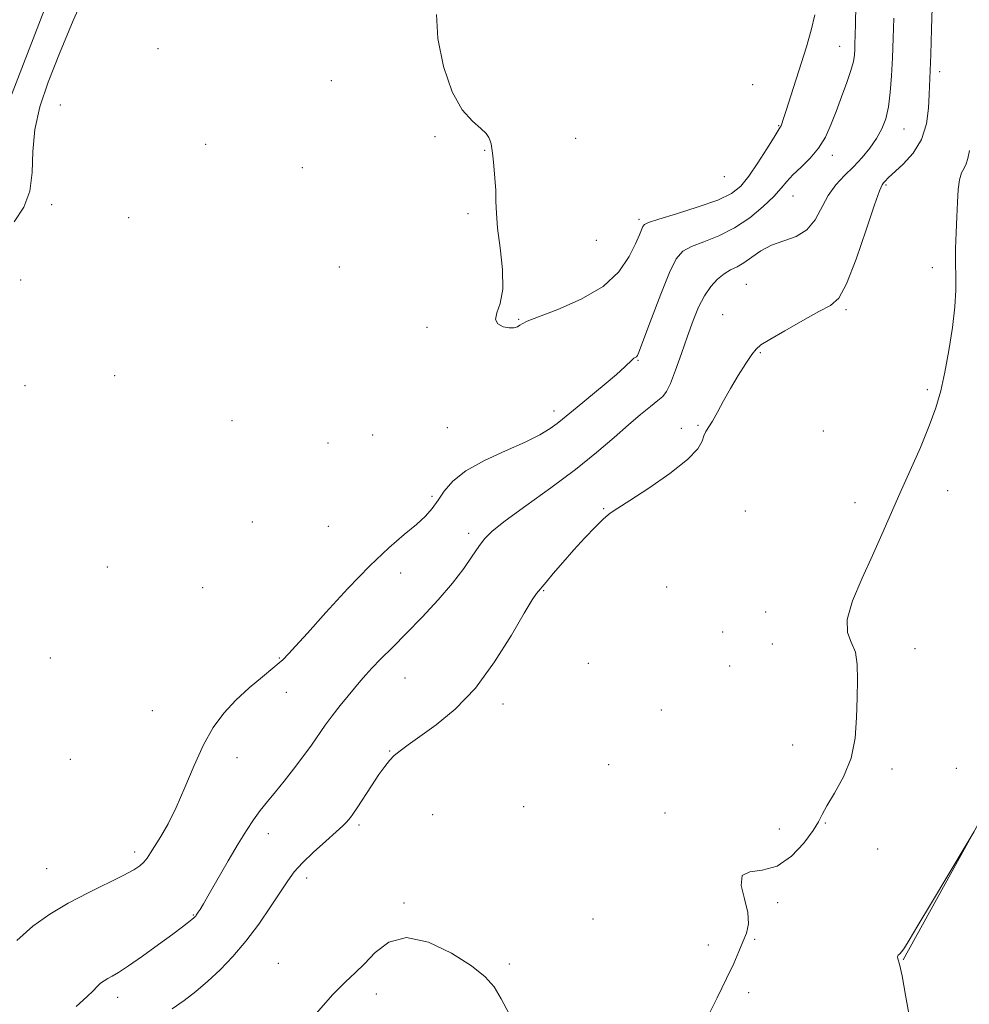
# Model space of a CAD drawing. Extents: x 2137300 to 2140200, y 357300 to 360200.
# Drawn here: x 2139636 to 2139868, y 358741 to 358982 of the extents above; entities that cross this region are included whole.
import ezdxf

# ---------------------------------------------------------------- set-up
doc = ezdxf.new("R2010")
doc.units = 0
doc.header["$MEASUREMENT"] = 0
for name, color, linetype, lineweight in [('DTM HARD BREAKLINE', 7, 'Continuous', 0), ('DTM SPOT ELEVATION', 2, 'Continuous', 13), ('INDEX CONTOUR', 41, 'Continuous', 13), ('INTERMEDIATE CONTOUR', 44, 'Continuous', 0)]:
    doc.layers.add(name, color=color, linetype=linetype, lineweight=lineweight)

msp = doc.modelspace()

# ---------------------------------------------------------------- linework, layer by layer
at = {"layer": 'DTM HARD BREAKLINE'}
for points in [[(2139851.91, 358751.97, 901.92), (2139892.55, 358825.62, 902.12), (2139914.19, 358891.31, 903.03), (2139933.8, 358954.96, 903.74), (2139958.02, 359034.02, 905.16), (2139972.43, 359082.06, 906.48), (2139978.43, 359104.76, 907.79), (2139985.77, 359146.7, 911.64), (2139991.73, 359179.33, 912.04), (2139997.9, 359209.72, 911.54), (2140000, 359217.696, 910.96)], [(2139355.64, 358445.37, 906.37), (2139422.03, 358550.63, 909.11), (2139471.12, 358648.08, 909.92), (2139521.06, 358746.45, 909.91), (2139626.84, 358946.19, 913.32), (2139671.87, 359062.58, 914.12), (2139696.85, 359140.84, 914.52)]]:
    msp.add_polyline3d(points, dxfattribs=at)
at = {"layer": 'DTM SPOT ELEVATION'}
for p in [(2139836.35, 358975.59, 910.8), (2139669.49, 358974.99, 911.8), (2139860.83, 358969.33, 905.5), (2139711.91, 358967.19, 911.6), (2139815.09, 358966.21, 913.5), (2139645.63, 358961.18, 911.1), (2139821.44, 358956.15, 912.1), (2139852.09, 358955.32, 907.2), (2139681.19, 358951.58, 911.1), (2139737.32, 358953.47, 911.8), (2139771.75, 358953.01, 913.1), (2139749.44, 358950.08, 911.9), (2139834.52, 358948.87, 909.5), (2139704.86, 358945.85, 911.6), (2139808.15, 358943.66, 913.3), (2139847.65, 358941.59, 905.8), (2139643.52, 358936.8, 911.6), (2139824.93, 358938.91, 909.2), (2139745.4, 358934.58, 911.6), (2139662.34, 358933.62, 911.3), (2139787.24, 358933.19, 912.3), (2139776.79, 358928.09, 913.5), (2139713.88, 358921.53, 911.7), (2139859.02, 358921.37, 904.6), (2139635.94, 358918.38, 911.1), (2139813.53, 358917.33, 906.9), (2139837.9, 358911.08, 905.8), (2139757.78, 358908.73, 912.1), (2139807.73, 358909.91, 906.7), (2139735.36, 358906.8, 911.8), (2139816.94, 358900.54, 905.9), (2139787.03, 358898.72, 909.9), (2139658.88, 358894.96, 911.5), (2139636.95, 358892.53, 911.4), (2139857.79, 358891.5, 904.3), (2139766.47, 358886.32, 910.5), (2139687.64, 358883.93, 911.6), (2139740.31, 358882.2, 911.1), (2139797.62, 358882.05, 906.4), (2139801.71, 358882.8, 906.1), (2139832.35, 358881.41, 905.1), (2139722.09, 358880.39, 911), (2139711.14, 358878.49, 911.1), (2139862.79, 358866.79, 903.3), (2139736.55, 358865.38, 910.3), (2139778.58, 358862.4, 906.1), (2139840.1, 358863.82, 904.6), (2139813.26, 358861.8, 905.1), (2139692.58, 358859.16, 911.5), (2139711.18, 358858.09, 911.1), (2139745.54, 358856.36, 908.4), (2139657.1, 358848.07, 911.1), (2139728.87, 358846.6, 909.4), (2139680.49, 358843.01, 911.2), (2139794.01, 358843.2, 904.5), (2139763.92, 358842.35, 905.9), (2139818.27, 358837.07, 905.1), (2139807.72, 358832.2, 904.9), (2139819.84, 358829.27, 905.9), (2139643.14, 358825.83, 911.3), (2139699.23, 358825.84, 910.1), (2139854.77, 358828.1, 902.8), (2139774.82, 358824.49, 905.2), (2139809.41, 358823.84, 904.6), (2139730, 358820.95, 907.1), (2139700.9, 358817.45, 909.4), (2139753.98, 358814.53, 905.6), (2139668.16, 358812.92, 910.9), (2139792.68, 358813.11, 905.1), (2139824.86, 358804.52, 905.3), (2139726.24, 358803.07, 906.1), (2139648.06, 358801.06, 910.9), (2139688.84, 358801.39, 909.4), (2139779.82, 358799.71, 904.8), (2139849.16, 358798.65, 903.3), (2139864.88, 358798.79, 902.7), (2139736.75, 358787.44, 904.7), (2139759.04, 358789.44, 904.4), (2139793.63, 358787.9, 905.1), (2139718.68, 358784.94, 905.7), (2139832.82, 358785.47, 903.8), (2139696.52, 358782.85, 907.4), (2139821.6, 358783.96, 905.5), (2139663.78, 358778.36, 910.4), (2139845.68, 358779.1, 903.3), (2139642.24, 358774.28, 910.9), (2139705.94, 358771.98, 905.5), (2139729.76, 358765.82, 904.1), (2139821.14, 358765.94, 903.2), (2139678.13, 358762.94, 908.1), (2139775.99, 358761.9, 904.5), (2139815.57, 358756.96, 903.5), (2139804.24, 358755.56, 905.5), (2139698.96, 358751.05, 904.7), (2139755.47, 358750.89, 904.1), (2139814.09, 358743.93, 902.8), (2139659.67, 358742.76, 907.5), (2139722.97, 358743.54, 903.6)]:
    msp.add_point(p, dxfattribs=at)
at = {"layer": 'INDEX CONTOUR'}
msp.add_polyline3d([(2139634.986, 358756.675, 910), (2139638.888, 358760.157, 910), (2139643.045, 358763.135, 910), (2139647.566, 358765.825, 910), (2139652.436, 358768.375, 910), (2139660.997, 358772.569, 910), (2139663.57, 358773.938, 910), (2139665.114, 358774.955, 910), (2139666.077, 358775.854, 910), (2139666.863, 358776.857, 910), (2139667.702, 358778.135, 910), (2139670.225, 358782.154, 910), (2139671.996, 358785.219, 910), (2139673.988, 358789.208, 910), (2139676.116, 358794.146, 910), (2139678.343, 358799.485, 910), (2139680.647, 358804.536, 910), (2139683.031, 358808.776, 910), (2139685.614, 358812.34, 910), (2139688.542, 358815.533, 910), (2139691.844, 358818.559, 910), (2139695.071, 358821.243, 910), (2139697.656, 358823.313, 910), (2139699.209, 358824.606, 910), (2139700.046, 358825.386, 910), (2139701.543, 358826.939, 910), (2139703.198, 358828.7, 910), (2139706.123, 358831.926, 910), (2139710.591, 358836.931, 910), (2139715.952, 358842.827, 910), (2139721.327, 358848.424, 910), (2139725.984, 358852.793, 910), (2139729.789, 358856.037, 910), (2139732.759, 358858.515, 910), (2139734.955, 358860.571, 910), (2139736.622, 358862.464, 910), (2139738.051, 358864.436, 910), (2139739.574, 358866.669, 910), (2139741.673, 358869.108, 910), (2139744.87, 358871.639, 910), (2139749.431, 358874.148, 910), (2139754.601, 358876.528, 910), (2139759.372, 358878.67, 910), (2139762.956, 358880.492, 910), (2139765.454, 358882.001, 910), (2139767.19, 358883.232, 910), (2139768.527, 358884.278, 910), (2139772.087, 358887.242, 910), (2139778.671, 358892.677, 910), (2139781.73, 358895.265, 910), (2139783.741, 358897.069, 910), (2139785.525, 358898.815, 910), (2139785.992, 358899.19, 910), (2139786.62, 358899.579, 910), (2139786.858, 358899.897, 910), (2139787.347, 358901.08, 910), (2139788.426, 358903.965, 910), (2139790.286, 358908.981, 910), (2139792.547, 358914.925, 910), (2139794.683, 358920.184, 910), (2139796.355, 358923.549, 910), (2139797.953, 358925.413, 910), (2139800.055, 358926.575, 910), (2139803.068, 358927.73, 910), (2139806.735, 358929.174, 910), (2139810.632, 358931.101, 910), (2139814.363, 358933.6, 910), (2139817.652, 358936.331, 910), (2139820.252, 358938.849, 910), (2139822.046, 358940.838, 910), (2139823.428, 358942.49, 910), (2139824.922, 358944.128, 910), (2139826.899, 358946.018, 910), (2139829.123, 358948.198, 910), (2139831.202, 358950.649, 910), (2139832.848, 358953.36, 910), (2139834.19, 358956.353, 910), (2139835.458, 358959.657, 910), (2139836.807, 358963.226, 910), (2139838.097, 358966.711, 910), (2139839.11, 358969.689, 910), (2139839.695, 358971.864, 910), (2139839.949, 358973.45, 910), (2139840.035, 358974.791, 910), (2139840.09, 358976.244, 910), (2139840.149, 358978.231, 910), (2139840.225, 358981.189, 910), (2139840.307, 358985.454, 910)], dxfattribs=at)
at = {"layer": 'INTERMEDIATE CONTOUR'}
for points in [[(2139672.954, 358739.901, 906), (2139675.917, 358741.938, 906), (2139678.792, 358744.178, 906), (2139681.694, 358746.68, 906), (2139684.715, 358749.506, 906), (2139687.835, 358752.741, 906), (2139691.009, 358756.471, 906), (2139694.157, 358760.675, 906), (2139697.061, 358764.896, 906), (2139701.268, 358771.31, 906), (2139702.88, 358773.499, 906), (2139704.868, 358775.696, 906), (2139707.587, 358778.288, 906), (2139710.567, 358780.963, 906), (2139713.133, 358783.233, 906), (2139714.778, 358784.74, 906), (2139715.678, 358785.637, 906), (2139716.175, 358786.207, 906), (2139716.599, 358786.748, 906), (2139717.212, 358787.616, 906), (2139718.261, 358789.186, 906), (2139721.797, 358794.571, 906), (2139723.605, 358797.28, 906), (2139725.023, 358799.304, 906), (2139726.189, 358800.768, 906), (2139727.35, 358801.952, 906), (2139728.764, 358803.135, 906), (2139730.745, 358804.595, 906), (2139733.621, 358806.607, 906), (2139737.583, 358809.441, 906), (2139742.274, 358813.325, 906), (2139747.204, 358818.483, 906), (2139751.903, 358824.876, 906), (2139756, 358831.434, 906), (2139759.146, 358836.83, 906), (2139761.115, 358840.085, 906), (2139762.161, 358841.626, 906), (2139764.485, 358844.415, 906), (2139766.26, 358846.507, 906), (2139768.621, 358849.244, 906), (2139771.288, 358852.268, 906), (2139773.99, 358855.238, 906), (2139776.495, 358857.875, 906), (2139778.579, 358859.919, 906), (2139780.203, 358861.277, 906), (2139782.061, 358862.522, 906), (2139785.028, 358864.397, 906), (2139789.603, 358867.389, 906), (2139794.763, 358870.978, 906), (2139799.107, 358874.386, 906), (2139801.6, 358877.004, 906), (2139802.671, 358878.876, 906), (2139803.111, 358880.213, 906), (2139803.591, 358881.253, 906), (2139805.214, 358883.836, 906), (2139806.433, 358886.018, 906), (2139807.919, 358888.761, 906), (2139809.644, 358891.842, 906), (2139811.539, 358895.009, 906), (2139813.367, 358897.9, 906), (2139814.846, 358900.122, 906), (2139815.879, 358901.468, 906), (2139817.087, 358902.46, 906), (2139819.276, 358903.801, 906), (2139822.934, 358905.961, 906), (2139827.293, 358908.474, 906), (2139831.269, 358910.634, 906), (2139834.074, 358912.088, 906), (2139836.105, 358913.885, 906), (2139838.055, 358917.419, 906), (2139840.415, 358923.508, 906), (2139842.866, 358930.644, 906), (2139844.889, 358936.738, 906), (2139846.105, 358940.232, 906), (2139846.714, 358941.676, 906), (2139847.06, 358942.153, 906), (2139847.475, 358942.599, 906), (2139848.252, 358943.373, 906), (2139851.86, 358946.722, 906), (2139854.318, 358949.438, 906), (2139856.391, 358952.767, 906), (2139857.591, 358956.563, 906), (2139858.096, 358960.401, 906), (2139858.251, 358963.786, 906), (2139858.615, 358973.569, 906), (2139858.82, 358979.741, 906), (2139859.233, 358993.069, 906)], [(2139634.347, 358932.569, 912), (2139636.693, 358936.18, 912), (2139638.138, 358940.115, 912), (2139638.702, 358944.695, 912), (2139638.895, 358949.798, 912), (2139639.347, 358955.192, 912), (2139640.571, 358960.758, 912), (2139642.606, 358966.824, 912), (2139645.375, 358973.831, 912), (2139648.753, 358981.919, 912), (2139652.425, 358990.021, 912)], [(2139649.477, 358740.53, 908), (2139652.145, 358742.841, 908), (2139653.684, 358744.38, 908), (2139654.643, 358745.421, 908), (2139655.487, 358746.203, 908), (2139656.342, 358746.831, 908), (2139657.249, 358747.373, 908), (2139658.31, 358747.946, 908), (2139659.856, 358748.849, 908), (2139662.279, 358750.427, 908), (2139665.763, 358752.861, 908), (2139669.667, 358755.673, 908), (2139673.147, 358758.225, 908), (2139675.55, 358760.018, 908), (2139677.003, 358761.133, 908), (2139677.826, 358761.79, 908), (2139678.303, 358762.189, 908), (2139678.575, 358762.44, 908), (2139678.743, 358762.632, 908), (2139678.902, 358762.846, 908), (2139679.383, 358763.588, 908), (2139679.82, 358764.293, 908), (2139680.623, 358765.638, 908), (2139682.033, 358768.063, 908), (2139686.702, 358776.168, 908), (2139689.144, 358780.334, 908), (2139691.152, 358783.628, 908), (2139692.853, 358786.213, 908), (2139694.494, 358788.461, 908), (2139696.28, 358790.698, 908), (2139698.248, 358793.076, 908), (2139700.394, 358795.704, 908), (2139702.686, 358798.63, 908), (2139704.967, 358801.654, 908), (2139707.049, 358804.518, 908), (2139710.433, 358809.359, 908), (2139712.14, 358811.688, 908), (2139714.087, 358814.16, 908), (2139716.073, 358816.583, 908), (2139719.135, 358820.295, 908), (2139720.348, 358821.721, 908), (2139721.874, 358823.373, 908), (2139724.054, 358825.59, 908), (2139726.894, 358828.43, 908), (2139730.315, 358831.877, 908), (2139734.178, 358835.86, 908), (2139738.092, 358840.063, 908), (2139741.6, 358844.118, 908), (2139744.354, 358847.704, 908), (2139746.432, 358850.724, 908), (2139748.017, 358853.131, 908), (2139749.397, 358854.997, 908), (2139751.285, 358856.87, 908), (2139754.496, 358859.415, 908), (2139759.531, 358863.084, 908), (2139765.623, 358867.483, 908), (2139771.692, 358872.007, 908), (2139776.867, 358876.147, 908), (2139781.128, 358879.779, 908), (2139784.664, 358882.878, 908), (2139787.63, 358885.423, 908), (2139790.028, 358887.415, 908), (2139791.825, 358888.86, 908), (2139793.047, 358889.877, 908), (2139793.97, 358891.034, 908), (2139794.93, 358893.012, 908), (2139796.178, 358896.267, 908), (2139797.627, 358900.35, 908), (2139799.104, 358904.588, 908), (2139800.484, 358908.422, 908), (2139801.824, 358911.737, 908), (2139803.231, 358914.53, 908), (2139804.779, 358916.806, 908), (2139806.412, 358918.588, 908), (2139808.046, 358919.902, 908), (2139809.625, 358920.825, 908), (2139811.22, 358921.622, 908), (2139812.93, 358922.606, 908), (2139814.853, 358923.983, 908), (2139817.073, 358925.532, 908), (2139819.674, 358926.924, 908), (2139825.675, 358929.043, 908), (2139828.327, 358930.643, 908), (2139830.326, 358933.109, 908), (2139833.524, 358939.072, 908), (2139835.413, 358941.651, 908), (2139837.529, 358943.923, 908), (2139839.717, 358946.101, 908), (2139841.829, 358948.356, 908), (2139843.755, 358950.677, 908), (2139845.392, 358953.008, 908), (2139846.664, 358955.341, 908), (2139847.604, 358957.855, 908), (2139848.272, 358960.776, 908), (2139848.726, 358964.278, 908), (2139849.03, 358968.316, 908), (2139849.248, 358972.793, 908), (2139849.432, 358977.582, 908), (2139849.593, 358982.448, 908)], [(2139737.655, 358983.395, 912), (2139737.988, 358977.452, 912), (2139739.365, 358970.623, 912), (2139741.477, 358964.434, 912), (2139743.997, 358960.059, 912), (2139746.505, 358957.271, 912), (2139748.56, 358955.492, 912), (2139749.841, 358954.218, 912), (2139750.501, 358953.247, 912), (2139750.816, 358952.45, 912), (2139751.021, 358951.662, 912), (2139751.207, 358950.579, 912), (2139751.424, 358948.862, 912), (2139751.703, 358946.309, 912), (2139751.979, 358943.275, 912), (2139752.169, 358940.253, 912), (2139752.234, 358937.545, 912), (2139752.322, 358934.692, 912), (2139752.627, 358931.042, 912), (2139753.239, 358926.216, 912), (2139753.819, 358920.924, 912), (2139753.922, 358916.15, 912), (2139753.295, 358912.652, 912), (2139752.451, 358910.296, 912), (2139752.094, 358908.721, 912), (2139752.724, 358907.625, 912), (2139754.021, 358906.931, 912), (2139755.46, 358906.621, 912), (2139756.617, 358906.654, 912), (2139757.464, 358906.917, 912), (2139758.073, 358907.278, 912)], [(2139758.073, 358907.278, 912), (2139758.642, 358907.67, 912), (2139759.883, 358908.285, 912), (2139762.636, 358909.38, 912), (2139767.373, 358911.162, 912), (2139773.092, 358913.637, 912), (2139778.425, 358916.761, 912), (2139782.298, 358920.403, 912), (2139784.815, 358924.08, 912), (2139786.375, 358927.22, 912), (2139787.335, 358929.393, 912), (2139788.211, 358931.494, 912), (2139788.546, 358931.967, 912), (2139789.571, 358932.449, 912), (2139792.064, 358933.248, 912), (2139796.444, 358934.575, 912), (2139801.714, 358936.239, 912), (2139806.524, 358937.952, 912), (2139809.87, 358939.545, 912), (2139812.151, 358941.332, 912), (2139814.114, 358943.747, 912), (2139816.31, 358947.012, 912), (2139818.507, 358950.501, 912), (2139820.276, 358953.374, 912), (2139821.781, 358955.757, 912), (2139821.987, 358956.113, 912), (2139822.193, 358956.608, 912), (2139822.555, 358957.655, 912), (2139823.199, 358959.645, 912), (2139828.198, 358975.462, 912), (2139829.383, 358979.515, 912), (2139830.276, 358983.284, 912)], [(2139803.868, 358737.542, 904), (2139806.364, 358742.61, 904), (2139808.673, 358747.332, 904), (2139810.41, 358751.068, 904), (2139811.666, 358753.952, 904), (2139812.654, 358756.311, 904), (2139813.503, 358758.472, 904), (2139814.011, 358760.764, 904), (2139813.89, 358763.519, 904), (2139813.061, 358766.87, 904), (2139812.269, 358770.163, 904), (2139812.465, 358772.547, 904), (2139814.323, 358773.511, 904), (2139817.417, 358773.896, 904), (2139821.043, 358774.885, 904), (2139824.562, 358777.299, 904), (2139827.6, 358780.518, 904), (2139829.843, 358783.565, 904), (2139831.149, 358785.748, 904), (2139832.038, 358787.533, 904), (2139833.198, 358789.673, 904), (2139835.094, 358792.755, 904), (2139837.292, 358796.702, 904), (2139839.132, 358801.268, 904), (2139840.13, 358806.204, 904), (2139840.491, 358811.231, 904), (2139840.593, 358816.064, 904), (2139840.706, 358820.446, 904), (2139840.663, 358824.23, 904), (2139840.189, 358827.296, 904), (2139839.185, 358829.681, 904), (2139838.258, 358832.061, 904), (2139838.191, 358835.264, 904), (2139839.522, 358839.858, 904), (2139841.812, 358845.338, 904), (2139844.376, 358850.937, 904), (2139846.688, 358856.085, 904), (2139851.095, 358866.127, 904), (2139853.596, 358871.713, 904), (2139856.105, 358877.39, 904), (2139858.282, 358882.626, 904), (2139859.886, 358887.09, 904), (2139861.062, 358891.253, 904), (2139862.057, 358895.79, 904), (2139863.046, 358901.132, 904), (2139863.929, 358906.74, 904), (2139864.535, 358911.838, 904), (2139864.758, 358915.874, 904), (2139864.736, 358919.219, 904), (2139864.672, 358922.475, 904), (2139864.722, 358926.096, 904), (2139864.86, 358929.964, 904), (2139865.014, 358933.814, 904), (2139865.143, 358937.393, 904), (2139865.319, 358940.494, 904), (2139865.647, 358942.918, 904), (2139866.182, 358944.566, 904), (2139866.799, 358945.727, 904), (2139867.328, 358946.787, 904), (2139867.683, 358948.125, 904), (2139868.133, 358950.099, 904)], [(2139853.395, 358737.911, 902), (2139852.495, 358743.305, 902), (2139851.623, 358747.992, 902), (2139850.961, 358750.835, 902), (2139850.565, 358752.17, 902), (2139850.46, 358752.705, 902), (2139850.648, 358753.051, 902), (2139851.052, 358753.429, 902), (2139851.57, 358753.964, 902), (2139852.201, 358754.876, 902), (2139853.331, 358756.769, 902), (2139855.446, 358760.343, 902), (2139858.777, 358765.897, 902), (2139867.578, 358780.472, 902), (2139869.269, 358783.355, 902)], [(2139708.216, 358738.759, 904), (2139712.323, 358743.423, 904), (2139715.41, 358746.566, 904), (2139717.79, 358748.76, 904), (2139720.03, 358750.957, 904), (2139722.653, 358753.75, 904), (2139725.991, 358756.297, 904), (2139730.327, 358757.401, 904), (2139735.727, 358756.247, 904), (2139741.374, 358753.568, 904), (2139746.231, 358750.477, 904), (2139749.552, 358747.813, 904), (2139751.75, 358745.294, 904), (2139753.527, 358742.364, 904), (2139755.545, 358738.558, 904)]]:
    msp.add_polyline3d(points, dxfattribs=at)

doc.saveas('drawing.dxf')
